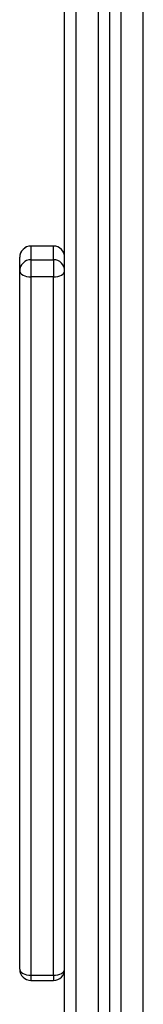
# Model space of a CAD drawing. Units: millimetres. Extents: x -4534 to 381967, y -3372 to 5166.
# Drawn here: x 349 to 382, y 1665 to 1928 of the extents above; entities that cross this region are included whole.
import ezdxf

# ---------------------------------------------------------------- set-up
doc = ezdxf.new("R2010")
doc.units = ezdxf.units.MM
doc.layers.add('Toestel 2D', color=7, linetype='Continuous', lineweight=20)

# ---------------------------------------------------------------- blocks, each defined once
blk = doc.blocks.new('9')
at = {"color": 7, "linetype": 'Continuous', "lineweight": 25}
for p, q in [((3595.193, 383.9), (3595.193, 489.65)), ((3596.393, 489.699), (3596.393, 376.264)), ((3594.293, 405.524), (3594.293, 405.16)), ((3594.893, 405.524), (3594.293, 405.524)), ((3594.893, 405.16), (3594.893, 405.524)), ((3593.993, 404.86), (3593.993, 405.224)), ((3594.293, 405.16), (3594.293, 404.7)), ((3594.293, 405.16), (3594.893, 405.16)), ((3594.893, 405.16), (3594.893, 404.7)), ((3593.993, 386.203), (3593.993, 404.86)), ((3594.293, 404.7), (3594.293, 386.043)), ((3594.893, 404.7), (3594.293, 404.7)), ((3594.893, 386.043), (3594.893, 404.7)), ((3596.393, 395.648), (3596.393, 395.648)), ((3594.293, 386.043), (3594.893, 386.043)), ((3594.293, 385.903), (3594.893, 385.903))]:
    blk.add_line(p, q, dxfattribs=at)
at = {"color": 8, "linetype": 'Continuous', "lineweight": 25}
for p, q in [((3595.493, 489.662), (3595.493, 383.462)), ((3596.093, 376.074), (3596.093, 489.687)), ((3596.693, 489.711), (3596.693, 376.074)), ((3597.293, 376.074), (3597.293, 489.736)), ((3594.293, 386.043), (3594.293, 385.903)), ((3594.893, 386.043), (3594.893, 385.903))]:
    blk.add_line(p, q, dxfattribs=at)
at = {"color": 7, "linetype": 'Continuous', "lineweight": 25, "flags": 128}
for points in [[(3593.993, 404.86), (3593.999, 404.829), (3594.016, 404.799), (3594.043, 404.771), (3594.081, 404.747), (3594.126, 404.727), (3594.178, 404.712), (3594.234, 404.703), (3594.293, 404.7)], [(3594.893, 404.7), (3594.951, 404.703), (3595.008, 404.712), (3595.06, 404.727), (3595.105, 404.747), (3595.142, 404.771), (3595.17, 404.799), (3595.187, 404.829), (3595.193, 404.86)], [(3593.993, 386.203), (3593.999, 386.172), (3594.016, 386.142), (3594.043, 386.114), (3594.081, 386.09), (3594.126, 386.07), (3594.178, 386.055), (3594.234, 386.046), (3594.293, 386.043)], [(3594.893, 386.043), (3594.951, 386.046), (3595.008, 386.055), (3595.06, 386.07), (3595.105, 386.09), (3595.142, 386.114), (3595.17, 386.142), (3595.187, 386.172), (3595.193, 386.203)]]:
    blk.add_lwpolyline(points, dxfattribs=at)
at = {"color": 7, "linetype": 'Continuous', "lineweight": 25}
for centre, start, end in [((3594.293, 405.224), 90, 180), ((3594.293, 405.224), 89.9984, 179.9997), ((3594.893, 405.224), 0, 90), ((3594.893, 405.224), 0.0003, 90.0016), ((3594.293, 404.86), 90.0016, 179.9988), ((3594.893, 404.86), 0.0012, 89.9984), ((3594.293, 386.203), 180, 270), ((3594.893, 386.203), 270, 0)]:
    blk.add_arc(centre, 0.3, start, end, dxfattribs=at)
blk = doc.blocks.new('VPL-03-WD1502')
at = {"layer": 'Toestel 2D', "color": 0, "xscale": 10, "yscale": 10, "zscale": 10}
blk.add_blockref('9', (-35590.68, -2187.55), dxfattribs=at)

msp = doc.modelspace()

# ---------------------------------------------------------------- block references
msp.add_blockref('VPL-03-WD1502', (0, 0))

doc.saveas('drawing.dxf')
